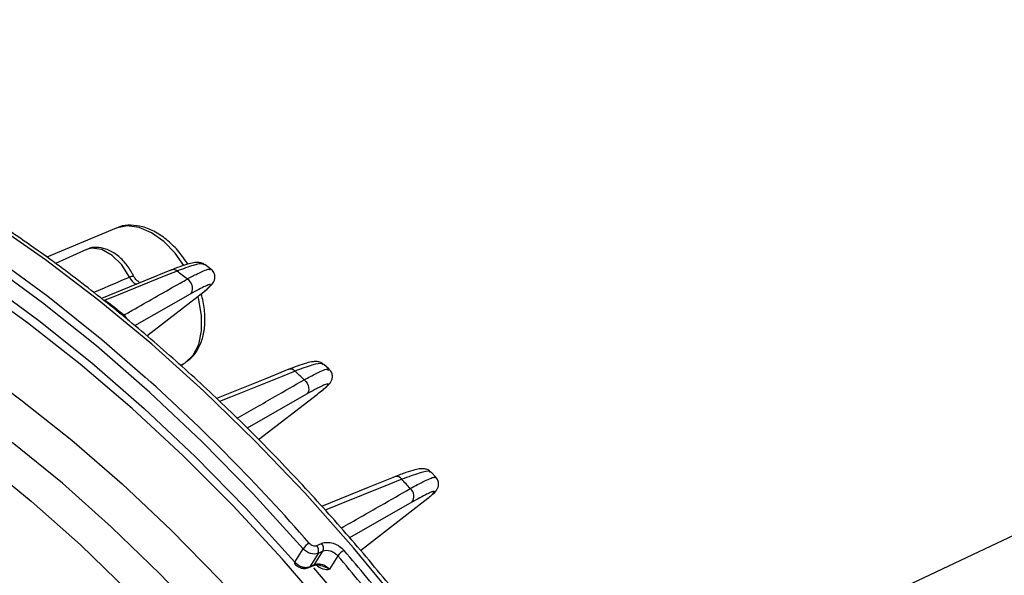
# Model space of a CAD drawing. Extents: x 25 to 435, y 25 to 312.
# Drawn here: x 205 to 222, y 248 to 257 of the extents above; entities that cross this region are included whole.
import ezdxf

# ---------------------------------------------------------------- set-up
doc = ezdxf.new("R2010")
doc.units = 0
doc.header["$LTSCALE"] = 5
doc.layers.get('0').update_dxf_attribs({"linetype": 'CONTINUOUS'})

msp = doc.modelspace()

# ---------------------------------------------------------------- linework, layer by layer
for p, q in [((241.065, 257.466), (215.471, 245.368)), ((206.725, 253.865), (205.529, 253.363)), ((206.213, 253.494), (205.676, 253.255)), ((207.684, 253.143), (206.471, 252.651)), ((208.36, 253.153), (208.255, 253.233)), ((208.006, 252.724), (207.045, 252.178)), ((207.253, 252.006), (208.141, 252.688)), ((207.838, 251.49), (207.896, 251.523)), ((210.402, 251.425), (210.31, 251.509)), ((210.011, 250.994), (208.988, 250.41)), ((209.184, 250.211), (210.202, 250.997)), ((212.248, 249.557), (212.166, 249.647)), ((211.829, 249.127), (210.757, 248.514)), ((210.942, 248.294), (212.056, 249.157)), ((210.19, 248.381), (210.272, 248.416)), ((209.813, 248.095), (209.954, 248.324)), ((210.213, 248.245), (210.072, 248.015)), ((210.153, 248.051), (210.295, 248.28)), ((210.295, 248.28), (210.213, 248.245)), ((210.553, 248.2), (210.412, 247.971)), ((210.052, 247.999), (210.134, 248.034)), ((210.072, 248.015), (210.153, 248.051))]:
    msp.add_line(p, q)
at = {"flags": 128}
for points in [[(213.924, 244.161), (213.192, 245.258), (212.429, 246.322), (211.639, 247.351), (210.822, 248.34), (209.981, 249.288), (209.119, 250.192), (208.238, 251.049), (207.34, 251.857), (206.428, 252.614), (205.504, 253.318), (204.571, 253.966), (203.632, 254.557), (202.689, 255.09), (201.744, 255.562), (200.801, 255.973), (199.861, 256.321), (198.928, 256.606), (198.005, 256.826), (197.093, 256.981), (196.195, 257.071), (195.964, 257.083)], [(193.378, 256.762), (194.243, 256.849), (195.13, 256.868), (196.035, 256.818), (196.957, 256.7), (197.893, 256.514), (198.84, 256.261), (199.795, 255.942), (200.755, 255.556), (201.719, 255.106), (202.682, 254.593), (203.643, 254.018), (204.598, 253.382), (205.544, 252.689), (206.48, 251.939), (207.229, 251.291)], [(209.954, 248.324), (209.092, 249.273), (208.209, 250.174), (207.307, 251.027), (206.388, 251.828), (205.456, 252.575), (204.513, 253.266), (203.562, 253.899), (202.605, 254.472), (201.646, 254.983), (200.686, 255.431), (199.729, 255.815), (199.613, 255.857)], [(199.553, 255.53), (199.762, 255.455), (200.703, 255.077), (201.646, 254.637), (202.589, 254.134), (203.529, 253.571), (204.464, 252.949), (205.391, 252.271), (206.307, 251.537), (207.21, 250.75), (208.097, 249.912), (208.965, 249.026), (209.813, 248.095)], [(207.896, 253.221), (207.745, 253.43), (207.547, 253.634), (207.335, 253.785), (207.121, 253.877), (206.915, 253.905), (206.728, 253.866), (206.725, 253.865)], [(206.955, 253.019), (206.822, 253.229), (206.657, 253.393), (206.48, 253.494), (206.309, 253.519), (206.213, 253.494)], [(207.778, 253.122), (207.556, 253.032), (206.666, 252.671), (206.532, 252.617)], [(208.006, 252.724), (208.027, 252.746), (208.041, 252.776), (208.046, 252.812), (208.043, 252.851), (208.031, 252.89), (208.011, 252.928), (207.985, 252.96), (207.954, 252.986)], [(218.358, 230.977), (218.062, 232.21), (217.719, 233.445), (217.33, 234.68), (216.896, 235.91), (216.418, 237.131), (215.898, 238.342), (215.337, 239.537), (214.737, 240.713), (214.099, 241.868), (213.425, 242.997), (212.718, 244.098), (211.978, 245.167), (211.21, 246.201), (210.414, 247.197), (209.593, 248.153), (208.749, 249.065), (207.885, 249.932), (207.003, 250.749), (206.106, 251.516), (205.196, 252.23), (204.276, 252.889)], [(207.922, 251.54), (208.055, 251.669), (208.152, 251.856), (208.202, 252.088), (208.202, 252.351), (208.152, 252.632), (208.14, 252.677)], [(207.896, 251.523), (207.917, 251.537), (207.922, 251.54)], [(209.707, 251.425), (209.319, 251.268), (208.458, 250.919)], [(209.814, 251.393), (209.592, 251.303), (208.703, 250.943), (208.513, 250.866)], [(209.973, 251.244), (210, 251.216), (210.023, 251.184), (210.039, 251.148), (210.049, 251.111), (210.051, 251.074), (210.045, 251.042), (210.031, 251.014), (210.011, 250.994)], [(204.624, 251.236), (205.082, 250.896), (205.961, 250.198), (206.827, 249.446), (207.677, 248.644), (208.508, 247.794), (209.319, 246.899), (210.106, 245.96), (210.867, 244.982), (211.6, 243.968), (212.302, 242.919), (212.972, 241.841), (213.607, 240.735), (213.969, 240.063)], [(216.68, 230.685), (216.409, 231.862), (216.091, 233.042), (215.726, 234.222), (215.317, 235.398), (214.863, 236.566), (214.368, 237.722), (213.831, 238.864), (213.255, 239.986), (212.642, 241.087), (211.994, 242.162), (211.312, 243.208), (210.599, 244.222), (209.857, 245.2), (209.089, 246.139), (208.296, 247.037), (207.481, 247.891), (206.648, 248.698), (205.798, 249.455), (204.933, 250.16)], [(204.399, 249.848), (205.26, 249.145), (206.108, 248.39), (206.939, 247.586), (207.751, 246.734), (208.542, 245.839), (209.308, 244.902), (210.048, 243.927), (210.759, 242.916), (211.439, 241.873), (212.085, 240.801), (212.696, 239.704), (213.27, 238.584), (213.806, 237.446), (214.3, 236.293), (214.752, 235.128), (215.16, 233.956), (215.524, 232.779), (215.841, 231.603)], [(211.539, 249.568), (211.077, 249.382), (210.274, 249.056)], [(211.658, 249.524), (211.436, 249.435), (210.549, 249.076), (210.335, 248.989)], [(209.813, 248.095), (209.808, 248.084), (209.805, 248.075), (209.806, 248.067), (209.808, 248.064)], [(211.108, 246.832), (210.697, 247.339), (210.137, 247.997)]]:
    msp.add_lwpolyline(points, dxfattribs=at)
for centre, radius, start, end in [((207.714, 253.054), 0.0943, 46.8703, 108.4173), ((191.524, 232.008), 26.646, 51.9303, 52.4106), ((207.173, 253.106), 0.234, 201.5985, 245.2559), ((190.105, 231.264), 26.941, 51.546, 52.4291), ((206.738, 252.188), 0.211, 23.9538, 55.2021), ((209.736, 251.328), 0.101, 39.8736, 107.055), ((185.223, 226.751), 32.961, 41.1032, 48.1143), ((189.022, 229.085), 30.495, 46.605, 47.015), ((211.568, 249.464), 0.108, 33.7904, 105.7039), ((186.702, 226.807), 33.747, 41.9452, 42.3111), ((211.701, 249.233), 0.166, 320.2526, 52.2745), ((210.182, 248.181), 0.269, 116.9189, 147.9258), ((210.096, 248.295), 0.127, 336.6762, 42.6533), ((210.178, 248.33), 0.127, 336.6755, 42.6482), ((210.786, 248.047), 0.278, 116.8747, 146.7588), ((182.813, 224.432), 36.53, 38.6887, 40.5898), ((182.807, 224.431), 36.679, 38.6889, 40.5897), ((210.035, 248.038), 0.0425, 292.9948, 328.5096), ((210.117, 248.073), 0.0426, 294.3845, 328.5048)]:
    msp.add_arc(centre, radius, start, end)
for points, knots in [([(213.995, 244.182), (213.875, 244.366), (213.527, 244.901), (212.929, 245.764), (212.195, 246.76), (211.435, 247.722), (210.652, 248.648), (209.848, 249.537), (209.025, 250.385), (208.185, 251.191), (207.329, 251.952), (206.462, 252.668), (205.583, 253.335), (204.696, 253.952), (203.802, 254.519), (202.904, 255.032), (202.004, 255.491), (201.105, 255.895), (200.208, 256.243), (199.315, 256.534), (198.43, 256.766), (197.554, 256.939), (196.749, 257.051), (196.242, 257.077), (196.019, 257.089)], [0, 0, 0, 0, 0.024694, 0.071587, 0.118485, 0.165386, 0.212289, 0.259196, 0.306107, 0.353021, 0.39994, 0.446862, 0.493789, 0.540719, 0.587652, 0.634587, 0.681522, 0.728454, 0.77538, 0.822297, 0.869201, 0.916085, 0.962945, 1, 1, 1, 1]), ([(207.963, 253.241), (207.914, 253.313), (207.812, 253.465), (207.621, 253.654), (207.407, 253.804), (207.188, 253.895), (206.979, 253.921), (206.825, 253.909), (206.752, 253.87), (206.734, 253.861)], [0, 0, 0, 0, 0.152017, 0.3195, 0.488649, 0.659528, 0.810221, 0.955278, 1, 1, 1, 1]), ([(207.03, 253.027), (207.022, 253.045), (206.983, 253.13), (206.886, 253.268), (206.731, 253.417), (206.56, 253.51), (206.391, 253.537), (206.27, 253.527), (206.219, 253.493), (206.211, 253.488)], [0, 0, 0, 0, 0.051943, 0.243736, 0.439063, 0.64015, 0.808946, 0.969804, 1, 1, 1, 1]), ([(208.253, 253.232), (208.248, 253.236), (208.224, 253.26), (208.167, 253.269), (208.097, 253.273), (208.008, 253.256), (207.872, 253.215), (207.75, 253.172), (207.671, 253.137), (207.661, 253.133)], [0, 0, 0, 0, 0.024161, 0.129148, 0.263809, 0.465898, 0.722847, 0.964486, 1, 1, 1, 1]), ([(208.246, 253.222), (208.241, 253.23), (208.226, 253.258), (208.077, 253.234), (207.878, 253.16), (207.778, 253.122)], [0, 0, 0, 0, 0.181265, 0.589025, 1, 1, 1, 1]), ([(207.954, 252.986), (208.013, 253.017), (208.191, 253.112), (208.341, 253.173), (208.344, 253.145), (208.345, 253.137)], [0, 0, 0, 0, 0.267247, 0.801901, 1, 1, 1, 1]), ([(208.148, 252.693), (208.19, 252.726), (208.283, 252.797), (208.354, 252.864), (208.397, 252.909), (208.427, 252.97), (208.434, 253.035), (208.414, 253.101), (208.38, 253.145), (208.357, 253.156), (208.354, 253.157)], [0, 0, 0, 0, 0.248924, 0.554319, 0.725901, 0.798653, 0.86029, 0.92315, 0.991861, 1, 1, 1, 1]), ([(206.336, 252.753), (206.352, 252.76), (206.559, 252.849), (206.765, 252.938), (206.955, 253.019)], [0, 0, 0, 0, 0.07731, 1, 1, 1, 1]), ([(206.859, 252.361), (206.924, 252.398), (206.989, 252.435), (207.053, 252.472), (207.312, 252.62), (207.571, 252.767), (207.83, 252.915), (207.872, 252.938), (207.913, 252.962), (207.954, 252.986)], [0, 0, 0, 0, 0.0016, 0.0016, 0.0016, 0.008000001, 0.008000001, 0.008000001, 0.00902223, 0.00902223, 0.00902223, 0.00902223]), ([(206.955, 253.019), (206.963, 253.022), (206.987, 253.03), (207.015, 253.035), (207.031, 253.035), (207.03, 253.028), (207.03, 253.028)], [0, 0, 0, 0, 0.185641, 0.571952, 0.964038, 1, 1, 1, 1]), ([(207.124, 252.936), (207.122, 252.937), (207.099, 252.944), (207.062, 252.975), (207.042, 253.012), (207.033, 253.029)], [0, 0, 0, 0, 0.0544, 0.564282, 1, 1, 1, 1]), ([(208.141, 252.688), (208.215, 252.745), (208.272, 252.791), (208.318, 252.834), (208.326, 252.842), (208.339, 252.856), (208.345, 252.862), (208.357, 252.878), (208.359, 252.885), (208.354, 252.89), (208.35, 252.891), (208.341, 252.89), (208.334, 252.889), (208.31, 252.881), (208.287, 252.872), (208.23, 252.845), (208.194, 252.828), (208.109, 252.782), (208.06, 252.756), (208.006, 252.724)], [0, 0, 0, 0, 0.25, 0.25, 0.3125, 0.3125, 0.375, 0.375, 0.5, 0.5, 0.5625, 0.5625, 0.625, 0.625, 0.75, 0.75, 0.875, 0.875, 1, 1, 1, 1]), ([(207.925, 251.549), (207.966, 251.577), (208.06, 251.643), (208.163, 251.803), (208.237, 252.006), (208.258, 252.175), (208.26, 252.316), (208.251, 252.465), (208.231, 252.617), (208.196, 252.717), (208.192, 252.728)], [0, 0, 0, 0, 0.12787, 0.298748, 0.474788, 0.656244, 0.685382, 0.787747, 0.977568, 1, 1, 1, 1]), ([(190.021, 252.268), (190.007, 252.26), (189.777, 252.123), (189.359, 251.806), (188.773, 251.315), (188.225, 250.766), (187.711, 250.168), (187.236, 249.52), (186.799, 248.824), (186.402, 248.081), (186.046, 247.295), (185.733, 246.466), (185.463, 245.598), (185.238, 244.693), (185.058, 243.754), (184.924, 242.784), (184.835, 241.785), (184.793, 240.762), (184.796, 239.716), (184.845, 238.651), (184.94, 237.569), (185.08, 236.475), (185.264, 235.37), (185.493, 234.258), (185.764, 233.142), (186.078, 232.026), (186.434, 230.911), (186.83, 229.801), (187.266, 228.7), (187.739, 227.61), (188.249, 226.534), (188.795, 225.475), (189.375, 224.437), (189.986, 223.422), (190.629, 222.432), (191.3, 221.471), (191.998, 220.541), (192.721, 219.645), (193.468, 218.785), (194.236, 217.965), (195.023, 217.185), (195.828, 216.449), (196.647, 215.758), (197.48, 215.115), (198.323, 214.521), (199.174, 213.978), (200.032, 213.489), (200.893, 213.054), (201.756, 212.676), (202.618, 212.355), (203.475, 212.093), (204.326, 211.89), (205.168, 211.748), (205.999, 211.666), (206.814, 211.646), (207.612, 211.686), (208.39, 211.786), (209.144, 211.95), (209.68, 212.098), (209.957, 212.209), (209.998, 212.226)], [0, 0, 0, 0, 0.001149, 0.018448, 0.035772, 0.053138, 0.070563, 0.088057, 0.105622, 0.123258, 0.140959, 0.158716, 0.176519, 0.194357, 0.212222, 0.230104, 0.247997, 0.265894, 0.283791, 0.301685, 0.319574, 0.337456, 0.355333, 0.373202, 0.391066, 0.408924, 0.426777, 0.444626, 0.462472, 0.480315, 0.498158, 0.516, 0.533843, 0.551687, 0.569535, 0.587385, 0.605241, 0.623102, 0.64097, 0.658844, 0.676727, 0.694619, 0.712518, 0.730427, 0.748342, 0.766264, 0.784189, 0.802112, 0.820029, 0.837932, 0.855813, 0.873661, 0.891465, 0.909215, 0.9269, 0.944512, 0.962049, 0.979512, 0.996908, 1, 1, 1, 1]), ([(210.305, 251.512), (210.289, 251.524), (210.252, 251.552), (210.188, 251.56), (210.114, 251.558), (210.012, 251.535), (209.873, 251.491), (209.754, 251.443), (209.703, 251.422)], [0, 0, 0, 0, 0.072769, 0.177258, 0.32065, 0.553862, 0.808271, 1, 1, 1, 1]), ([(210.299, 251.498), (210.295, 251.507), (210.283, 251.537), (210.127, 251.51), (209.918, 251.432), (209.814, 251.393)], [0, 0, 0, 0, 0.183741, 0.590917, 1, 1, 1, 1]), ([(209.973, 251.244), (210.045, 251.282), (210.231, 251.382), (210.386, 251.446), (210.384, 251.416), (210.384, 251.407)], [0, 0, 0, 0, 0.307553, 0.800024, 1, 1, 1, 1]), ([(210.248, 251.034), (210.271, 251.051), (210.34, 251.106), (210.389, 251.152), (210.429, 251.199), (210.455, 251.251), (210.463, 251.314), (210.447, 251.379), (210.417, 251.409), (210.402, 251.423)], [0, 0, 0, 0, 0.173812, 0.533077, 0.6862, 0.77793, 0.85336, 0.930686, 1, 1, 1, 1]), ([(208.812, 250.58), (209.03, 250.704), (209.418, 250.926), (209.805, 251.147), (209.973, 251.244)], [0, 0, 0, 0, 0.564392, 1, 1, 1, 1]), ([(210.202, 250.997), (210.272, 251.052), (210.323, 251.094), (210.361, 251.132), (210.368, 251.139), (210.378, 251.15), (210.381, 251.155), (210.388, 251.167), (210.387, 251.172), (210.372, 251.173), (210.359, 251.17), (210.321, 251.156), (210.296, 251.145), (210.25, 251.123), (210.233, 251.115), (210.196, 251.096), (210.176, 251.085), (210.112, 251.051), (210.065, 251.024), (210.011, 250.994)], [0, 0, 0, 0, 0.25, 0.25, 0.3125, 0.3125, 0.375, 0.375, 0.5, 0.5, 0.625, 0.625, 0.75, 0.75, 0.8125, 0.8125, 0.875, 0.875, 1, 1, 1, 1]), ([(212.161, 249.65), (212.144, 249.664), (212.107, 249.696), (212.042, 249.707), (211.972, 249.707), (211.879, 249.689), (211.729, 249.642), (211.596, 249.593), (211.511, 249.557), (211.505, 249.554)], [0, 0, 0, 0, 0.07279, 0.16425, 0.288866, 0.482991, 0.725726, 0.982256, 1, 1, 1, 1]), ([(212.152, 249.635), (212.15, 249.644), (212.141, 249.675), (211.981, 249.646), (211.766, 249.565), (211.658, 249.524)], [0, 0, 0, 0, 0.181242, 0.590138, 1, 1, 1, 1]), ([(211.803, 249.364), (211.888, 249.411), (212.084, 249.516), (212.235, 249.577), (212.232, 249.55), (212.231, 249.542)], [0, 0, 0, 0, 0.355424, 0.810381, 1, 1, 1, 1]), ([(212.098, 249.19), (212.119, 249.207), (212.185, 249.259), (212.228, 249.299), (212.267, 249.348), (212.291, 249.397), (212.297, 249.46), (212.282, 249.519), (212.256, 249.545), (212.246, 249.556)], [0, 0, 0, 0, 0.177223, 0.552421, 0.686561, 0.781952, 0.8623, 0.945282, 1, 1, 1, 1]), ([(210.612, 248.682), (210.839, 248.812), (211.236, 249.04), (211.633, 249.267), (211.803, 249.364)], [0, 0, 0, 0, 0.572364, 1, 1, 1, 1]), ([(212.056, 249.157), (212.124, 249.21), (212.171, 249.25), (212.211, 249.291), (212.218, 249.301), (212.222, 249.313), (212.218, 249.316), (212.204, 249.315), (212.198, 249.314), (212.183, 249.309), (212.174, 249.306), (212.142, 249.293), (212.116, 249.281), (212.052, 249.249), (212.014, 249.23), (211.929, 249.183), (211.881, 249.157), (211.829, 249.127)], [0, 0, 0, 0, 0.25, 0.25, 0.375, 0.375, 0.5, 0.5, 0.5625, 0.5625, 0.625, 0.625, 0.75, 0.75, 0.875, 0.875, 1, 1, 1, 1]), ([(210.06, 248.421), (210.076, 248.402), (210.099, 248.388), (210.147, 248.373), (210.171, 248.373), (210.19, 248.381)], [0, 0, 0, 0, 0.5, 0.5, 1, 1, 1, 1]), ([(210.272, 248.416), (210.299, 248.428), (210.332, 248.435), (210.4, 248.435), (210.436, 248.43), (210.49, 248.413), (210.508, 248.406), (210.542, 248.39), (210.559, 248.38), (210.607, 248.349), (210.636, 248.324), (210.66, 248.296)], [0, 0, 0, 0, 0.25, 0.25, 0.5, 0.5, 0.625, 0.625, 0.75, 0.75, 1, 1, 1, 1]), ([(210.213, 248.245), (210.176, 248.228), (210.127, 248.228), (210.056, 248.249), (210.032, 248.261), (209.989, 248.289), (209.97, 248.305), (209.954, 248.324)], [0, 0, 0, 0, 0.5, 0.5, 0.75, 0.75, 1, 1, 1, 1]), ([(210.553, 248.2), (210.537, 248.218), (210.518, 248.235), (210.475, 248.263), (210.451, 248.274), (210.38, 248.296), (210.331, 248.295), (210.295, 248.28)], [0, 0, 0, 0, 0.25, 0.25, 0.5, 0.5, 1, 1, 1, 1]), ([(209.809, 248.065), (209.81, 248.063), (209.824, 248.041), (209.872, 248.01), (209.941, 247.984), (210.006, 247.981), (210.039, 247.996), (210.051, 248.001)], [0, 0, 0, 0, 0.024704, 0.29629, 0.585326, 0.85063, 1, 1, 1, 1]), ([(209.813, 248.095), (209.845, 248.057), (209.89, 248.027), (209.962, 248.006), (209.986, 248.002), (210.032, 248.003), (210.053, 248.007), (210.072, 248.015)], [0, 0, 0, 0, 0.5, 0.5, 0.75, 0.75, 1, 1, 1, 1]), ([(210.135, 248.033), (210.137, 248.035), (210.149, 248.041), (210.188, 248.046), (210.23, 248.045), (210.253, 248.036), (210.253, 248.036)], [0, 0, 0, 0, 0.091209, 0.527929, 0.995768, 1, 1, 1, 1]), ([(210.153, 248.051), (210.172, 248.058), (210.193, 248.062), (210.238, 248.063), (210.262, 248.059), (210.334, 248.037), (210.38, 248.008), (210.412, 247.971)], [0, 0, 0, 0, 0.25, 0.25, 0.5, 0.5, 1, 1, 1, 1]), ([(210.173, 248.057), (210.211, 248.014), (210.254, 247.987), (210.337, 247.964), (210.375, 247.967), (210.412, 247.971)], [0, 0, 0, 0, 0.5, 0.5, 1, 1, 1, 1]), ([(210.253, 248.035), (210.293, 248.024), (210.351, 248.008), (210.398, 247.98), (210.412, 247.971), (210.412, 247.971)], [0, 0, 0, 0, 0.696759, 0.992912, 1, 1, 1, 1])]:
    msp.add_open_spline(points, degree=3, knots=knots)
for points in [[(206.532, 252.617), (206.529, 252.616), (206.526, 252.615), (206.524, 252.613)], [(206.839, 252.35), (206.846, 252.354), (206.852, 252.358), (206.859, 252.361)]]:
    msp.add_open_spline(points, degree=3)

doc.saveas('drawing.dxf')
